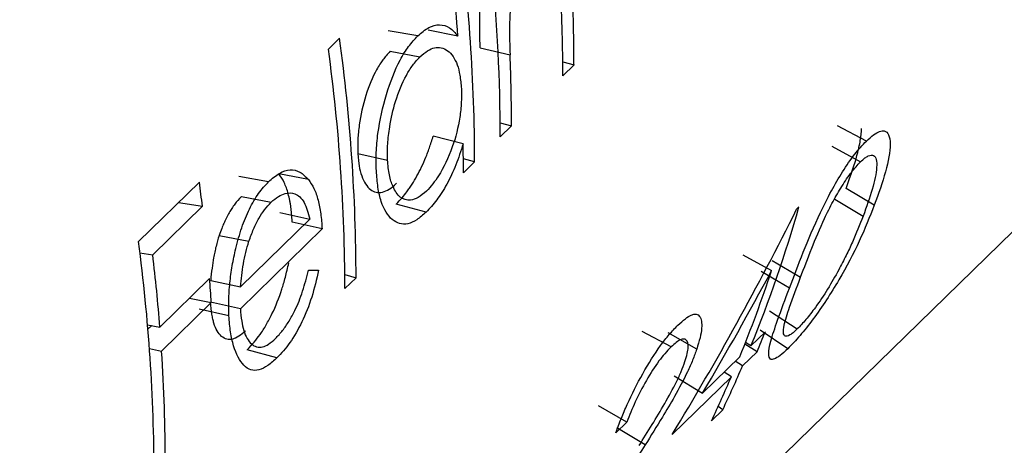
# Model space of a CAD drawing. Units: millimetres. Extents: x 250 to 14600, y 250 to 10250.
# Drawn here: x 11624 to 11627, y 3421 to 3422 of the extents above; entities that cross this region are included whole.
import ezdxf

# ---------------------------------------------------------------- set-up
doc = ezdxf.new("R2010")
doc.units = ezdxf.units.MM
doc.header["$LTSCALE"] = 50

msp = doc.modelspace()

# ---------------------------------------------------------------- linework, layer by layer
at = {"color": 7, "linetype": 'Continuous', "lineweight": 25}
for p, q in [((10924.289, 2735.81), (12324.3752, 4102.3371)), ((11625.03, 3422.0545), (11624.942, 3422.07)), ((11625.1491, 3422.0543), (11625.0609, 3422.0716)), ((11624.765, 3422.0153), (11624.7982, 3422.0477)), ((11624.9481, 3422.0091), (11625.0363, 3421.9926)), ((11625.2149, 3422.0193), (11625.3033, 3421.9988)), ((11625.4595, 3421.9783), (11625.4929, 3421.9692)), ((11625.4929, 3421.9692), (11625.4596, 3421.9367)), ((11625.2742, 3421.7975), (11625.3077, 3421.7884)), ((11625.3077, 3421.7884), (11625.2744, 3421.756)), ((11626.3593, 3421.7434), (11626.2736, 3421.788)), ((11625.1644, 3421.7355), (11625.076, 3421.7581)), ((11626.2567, 3421.7277), (11626.342, 3421.682)), ((11624.8521, 3421.7069), (11624.9405, 3421.687)), ((11625.1984, 3421.6818), (11625.165, 3421.6909)), ((11625.1984, 3421.6818), (11625.1652, 3421.6493)), ((11624.2022, 3421.4457), (11624.3827, 3421.6219)), ((11624.5879, 3421.623), (11624.4999, 3421.6385)), ((11624.7058, 3421.6295), (11624.6177, 3421.6467)), ((11626.3829, 3421.5532), (11626.299, 3421.6031)), ((11624.5073, 3421.5788), (11624.5954, 3421.5623)), ((11626.2658, 3421.5709), (11626.3497, 3421.521)), ((11624.3917, 3421.5502), (11624.2445, 3421.4065)), ((11624.3206, 3421.5613), (11624.3917, 3421.5502)), ((11625.0546, 3421.5327), (11624.9662, 3421.5569)), ((11626.1527, 3421.5417), (11626.1595, 3421.5483)), ((11624.5045, 3421.3119), (11624.7099, 3421.5124)), ((11624.6216, 3421.5315), (11624.7099, 3421.5124)), ((11624.7464, 3421.483), (11624.5042, 3421.2466)), ((11624.7464, 3421.483), (11624.6581, 3421.5031)), ((11624.4414, 3421.464), (11624.5296, 3421.4467)), ((11624.2065, 3421.4124), (11624.2445, 3421.4065)), ((11625.9933, 3421.4069), (11626.0782, 3421.3597)), ((11626.0806, 3421.3901), (11626.1645, 3421.3403)), ((11624.2657, 3421.1924), (11624.4129, 3421.3361)), ((11624.4162, 3421.3309), (11624.5045, 3421.3119)), ((11624.8136, 3421.3479), (11624.847, 3421.3388)), ((11624.847, 3421.3388), (11624.8137, 3421.3063)), ((11626.1312, 3421.3076), (11626.0473, 3421.3574)), ((11624.3539, 3421.2785), (11624.418, 3421.2651)), ((11624.418, 3421.2651), (11624.2708, 3421.1214)), ((11624.4704, 3421.226), (11624.3821, 3421.2459)), ((11624.5042, 3421.2466), (11624.4159, 3421.2667)), ((11626.0725, 3421.2408), (11626.1547, 3421.1869)), ((11624.2292, 3421.1995), (11624.2657, 3421.1924)), ((11624.2413, 3421.1972), (11624.2303, 3421.1864)), ((11625.7805, 3421.1339), (11625.6952, 3421.1796)), ((11625.8566, 3421.1276), (11625.7719, 3421.1752)), ((11626.0172, 3421.1368), (11626.0599, 3421.1785)), ((11626.1266, 3421.1284), (11626.0448, 3421.1833)), ((11624.2348, 3421.1289), (11624.2708, 3421.1214)), ((11626.0352, 3421.1197), (11625.9993, 3421.1424)), ((11626.0172, 3421.1368), (11626.001, 3421.1468)), ((11624.6127, 3421.1014), (11624.5243, 3421.1256)), ((11625.8735, 3420.9966), (11625.9839, 3421.1044)), ((11626.0352, 3421.1197), (11625.9925, 3421.078)), ((11625.9925, 3421.078), (11625.9709, 3421.0916)), ((11625.9592, 3421.0455), (11625.7835, 3420.874)), ((11625.7902, 3421.048), (11625.8735, 3420.9966)), ((11625.9592, 3421.0455), (11625.9376, 3421.0592)), ((11625.6498, 3420.9114), (11625.5652, 3420.9594)), ((11625.9336, 3420.9477), (11625.9198, 3420.9569)), ((11625.9336, 3420.9477), (11625.9004, 3420.9152)), ((11625.6498, 3420.9114), (11625.6166, 3420.879)), ((11625.7038, 3420.8435), (11625.6203, 3420.8947))]:
    msp.add_line(p, q, dxfattribs=at)
for centre, radius, start, end in [((11619.9231, 3421.675), 5.2754, 0.0736, 7.7974), ((11619.718, 3421.6247), 5.448, 4.5228, 7.7386), ((11620.0838, 3421.7525), 5.1906, 0.0378, 5.6007), ((11620.3711, 3421.9359), 5.0886, 0.0099, 2.8763), ((11620.4289, 3421.9687), 5.0639, 0.0058, 2.2056), ((11619.5716, 3421.332), 5.2754, 0.0736, 7.7974), ((11619.5384, 3421.2996), 5.2754, 0.0736, 7.7974), ((11620.2372, 3421.7878), 5.0705, 0.0068, 2.3844), ((11620.1455, 3421.6492), 5.0197, 0.0012, 0.9851), ((11618.8989, 3420.896), 5.5316, 6.7922, 7.5405), ((11622.3673, 3422.6292), 3.9432, 337.7604, 344.0907), ((11618.9806, 3420.7483), 5.268, 0.07, 7.6078), ((11618.872, 3420.7661), 5.4105, 4.5195, 6.7978), ((11622.3762, 3422.581), 3.8983, 337.7406, 341.742), ((11619.1386, 3420.9197), 5.2907, 3.743, 4.5138), ((11622.5325, 3422.6231), 3.8118, 336.7697, 337.7289), ((11619.1606, 3420.7856), 5.1213, 0.0169, 3.759), ((11622.5347, 3422.562), 3.7628, 334.5953, 336.7722), ((11622.5014, 3422.5295), 3.7628, 334.5953, 336.7722)]:
    msp.add_arc(centre, radius, start, end, dxfattribs=at)
for points, knots in [([(11625.2149, 3422.0193), (11625.2136, 3422.051), (11625.2131, 3422.0785), (11625.2135, 3422.1033), (11625.2136, 3422.106), (11625.2137, 3422.1102), (11625.2138, 3422.1122), (11625.214, 3422.1183), (11625.2141, 3422.1223), (11625.2147, 3422.1342), (11625.2152, 3422.1419), (11625.2172, 3422.1641), (11625.219, 3422.178), (11625.222, 3422.1941), (11625.2229, 3422.1985), (11625.2245, 3422.2061), (11625.2253, 3422.2099), (11625.228, 3422.2211), (11625.23, 3422.2284), (11625.2365, 3422.2501), (11625.2416, 3422.2641), (11625.2533, 3422.2911), (11625.2594, 3422.3027), (11625.2678, 3422.3161), (11625.2689, 3422.3177), (11625.272, 3422.3221), (11625.2737, 3422.3243), (11625.279, 3422.331), (11625.2829, 3422.3355), (11625.2873, 3422.3401)], [0, 0, 0, 0, 0.25, 0.25, 0.265625, 0.265625, 0.28125, 0.28125, 0.3125, 0.3125, 0.375, 0.375, 0.5, 0.5, 0.53125, 0.53125, 0.5625, 0.5625, 0.625, 0.625, 0.75, 0.75, 0.875, 0.875, 0.90625, 0.90625, 0.9375, 0.9375, 1, 1, 1, 1]), ([(11625.3754, 3422.3236), (11625.3681, 3422.3153), (11625.3537, 3422.2988), (11625.3289, 3422.2495), (11625.3059, 3422.1729), (11625.3004, 3422.0808), (11625.3023, 3422.0262), (11625.3033, 3421.9988)], [0, 0, 0, 0, 0.125266, 0.25058, 0.499231, 0.748892, 1, 1, 1, 1]), ([(11625.03, 3422.0545), (11625.0408, 3422.0639), (11625.0625, 3422.0825), (11625.095, 3422.0901), (11625.125, 3422.0816), (11625.141, 3422.0634), (11625.1491, 3422.0543)], [0, 0, 0, 0, 0.250034, 0.499911, 0.749821, 1, 1, 1, 1]), ([(11624.9072, 3421.6552), (11624.9068, 3421.6729), (11624.9059, 3421.7081), (11624.9128, 3421.7851), (11624.9344, 3421.8834), (11624.9689, 3421.9706), (11625.0025, 3422.0251), (11625.0208, 3422.0447), (11625.03, 3422.0545)], [0, 0, 0, 0, 0.125334, 0.250599, 0.499952, 0.74936, 0.874636, 1, 1, 1, 1]), ([(11624.9481, 3422.0091), (11624.9394, 3421.9999), (11624.9322, 3421.9916), (11624.9212, 3421.9768), (11624.9142, 3421.9658), (11624.8955, 3421.932), (11624.8845, 3421.9057), (11624.8672, 3421.8502), (11624.8605, 3421.82), (11624.8545, 3421.7765), (11624.853, 3421.7611), (11624.8517, 3421.7365), (11624.8517, 3421.7225), (11624.8521, 3421.7069)], [0, 0, 0, 0, 0.125, 0.125, 0.25, 0.25, 0.5, 0.5, 0.75, 0.75, 0.875, 0.875, 1, 1, 1, 1]), ([(11625.0363, 3421.9926), (11625.0439, 3421.9992), (11625.0582, 3422.0115), (11625.087, 3422.0242), (11625.12, 3422.0161), (11625.1447, 3421.9814), (11625.1556, 3421.9377), (11625.1578, 3421.9121), (11625.159, 3421.8984)], [0, 0, 0, 0, 0.1330604, 0.2506258, 0.5000436, 0.7493776, 0.8663544, 1, 1, 1, 1]), ([(11624.9405, 3421.687), (11624.9402, 3421.7028), (11624.9398, 3421.734), (11624.947, 3421.7937), (11624.9633, 3421.8661), (11624.9891, 3421.9279), (11625.015, 3421.9696), (11625.029, 3421.9848), (11625.0363, 3421.9926)], [0, 0, 0, 0, 0.145095, 0.286562, 0.500196, 0.749875, 0.870871, 1, 1, 1, 1]), ([(11625.159, 3421.8984), (11625.1593, 3421.8849), (11625.1599, 3421.8579), (11625.1536, 3421.7993), (11625.1335, 3421.7194), (11625.1014, 3421.6543), (11625.0741, 3421.6148), (11625.062, 3421.6019), (11625.0555, 3421.595)], [0, 0, 0, 0, 0.125448, 0.250798, 0.500074, 0.785816, 0.886089, 1, 1, 1, 1]), ([(11626.299, 3421.6031), (11626.3141, 3421.6437), (11626.3248, 3421.6763), (11626.3318, 3421.7022), (11626.3325, 3421.7048), (11626.3335, 3421.7088), (11626.334, 3421.7107), (11626.3355, 3421.7166), (11626.3364, 3421.7204), (11626.3389, 3421.7315), (11626.3403, 3421.7386), (11626.3436, 3421.7585), (11626.3446, 3421.7702), (11626.3446, 3421.7804)], [0.5, 0.5, 0.5, 0.5, 0.75, 0.75, 0.765625, 0.765625, 0.78125, 0.78125, 0.8125, 0.8125, 0.875, 0.875, 1, 1, 1, 1]), ([(11626.3593, 3421.7434), (11626.3666, 3421.7499), (11626.3809, 3421.7627), (11626.3988, 3421.7727), (11626.4151, 3421.7747), (11626.4272, 3421.7637), (11626.4323, 3421.7267), (11626.4194, 3421.6552), (11626.3951, 3421.5873), (11626.3829, 3421.5532)], [0, 0, 0, 0, 0.086589, 0.168896, 0.250084, 0.371358, 0.500067, 0.749607, 1, 1, 1, 1]), ([(11624.9662, 3421.5569), (11624.9786, 3421.5696), (11624.9891, 3421.5816), (11624.9986, 3421.5945), (11625.0003, 3421.5967), (11625.0029, 3421.6005), (11625.0042, 3421.6023), (11625.0081, 3421.608), (11625.0107, 3421.6119), (11625.0182, 3421.6236), (11625.023, 3421.6316), (11625.0366, 3421.6564), (11625.0459, 3421.6758), (11625.0552, 3421.6986), (11625.0557, 3421.6999), (11625.0573, 3421.7041), (11625.0581, 3421.7062), (11625.0607, 3421.713), (11625.0624, 3421.7178), (11625.0679, 3421.7333), (11625.0718, 3421.7451), (11625.076, 3421.7581)], [0, 0, 0, 0, 0.25, 0.25, 0.28125, 0.28125, 0.3125, 0.3125, 0.375, 0.375, 0.5, 0.5, 0.75, 0.75, 0.78125, 0.78125, 0.8125, 0.8125, 0.875, 0.875, 1, 1, 1, 1]), ([(11626.1312, 3421.3076), (11626.1443, 3421.3422), (11626.1705, 3421.4116), (11626.2124, 3421.5115), (11626.2542, 3421.5944), (11626.2891, 3421.6542), (11626.3188, 3421.6973), (11626.3423, 3421.7259), (11626.3535, 3421.7374), (11626.3593, 3421.7434)], [0, 0, 0, 0, 0.249555, 0.499124, 0.628599, 0.748957, 0.873679, 0.93432, 1, 1, 1, 1]), ([(11625.1644, 3421.7355), (11625.1575, 3421.7142), (11625.1436, 3421.6716), (11625.1165, 3421.6145), (11625.0862, 3421.5666), (11625.0651, 3421.544), (11625.0546, 3421.5327)], [0, 0, 0, 0, 0.250118, 0.500001, 0.749949, 1, 1, 1, 1]), ([(11624.8521, 3421.7069), (11624.8533, 3421.6913), (11624.8547, 3421.6789), (11624.8579, 3421.6602), (11624.8606, 3421.6495), (11624.8705, 3421.6219), (11624.8793, 3421.6079), (11624.8997, 3421.5918), (11624.9123, 3421.5892), (11624.9319, 3421.5938), (11624.9392, 3421.597), (11624.9513, 3421.6046), (11624.9586, 3421.6104), (11624.9671, 3421.6182)], [0, 0, 0, 0, 0.125, 0.125, 0.25, 0.25, 0.5, 0.5, 0.75, 0.75, 0.875, 0.875, 1, 1, 1, 1]), ([(11625.0555, 3421.595), (11625.0473, 3421.5879), (11625.0311, 3421.574), (11625.004, 3421.5655), (11624.9772, 3421.5731), (11624.9571, 3421.6031), (11624.9445, 3421.6414), (11624.9418, 3421.6718), (11624.9405, 3421.687)], [0, 0, 0, 0, 0.14528, 0.286634, 0.499938, 0.699901, 0.849599, 1, 1, 1, 1]), ([(11626.1645, 3421.3403), (11626.1751, 3421.3682), (11626.1957, 3421.4225), (11626.2275, 3421.4993), (11626.2594, 3421.5633), (11626.2867, 3421.6104), (11626.3153, 3421.653), (11626.3331, 3421.6723), (11626.342, 3421.682)], [0, 0, 0, 0, 0.256931, 0.500296, 0.631525, 0.750268, 0.875207, 1, 1, 1, 1]), ([(11626.342, 3421.682), (11626.3465, 3421.6861), (11626.3547, 3421.6935), (11626.3687, 3421.7019), (11626.3873, 3421.7039), (11626.3934, 3421.6695), (11626.3785, 3421.6014), (11626.3594, 3421.5481), (11626.3497, 3421.521)], [0, 0, 0, 0, 0.0681529, 0.1242639, 0.2494737, 0.4931431, 0.742617, 1, 1, 1, 1]), ([(11624.5879, 3421.623), (11624.5985, 3421.6322), (11624.6197, 3421.6507), (11624.6517, 3421.6606), (11624.6815, 3421.6543), (11624.6977, 3421.6378), (11624.7058, 3421.6295)], [0, 0, 0, 0, 0.250113, 0.500044, 0.74991, 1, 1, 1, 1]), ([(11625.0546, 3421.5327), (11625.0454, 3421.5245), (11625.0269, 3421.5082), (11624.9912, 3421.4927), (11624.9522, 3421.5041), (11624.9238, 3421.5493), (11624.911, 3421.605), (11624.9085, 3421.6385), (11624.9072, 3421.6552)], [0, 0, 0, 0, 0.125347, 0.250639, 0.500041, 0.749377, 0.87465, 1, 1, 1, 1]), ([(11624.4906, 3421.4251), (11624.4961, 3421.446), (11624.5071, 3421.4877), (11624.5304, 3421.5436), (11624.5577, 3421.5905), (11624.5778, 3421.6122), (11624.5879, 3421.623)], [0, 0, 0, 0, 0.250061, 0.499929, 0.749864, 1, 1, 1, 1]), ([(11624.6581, 3421.5031), (11624.6569, 3421.522), (11624.6555, 3421.5366), (11624.6537, 3421.5498), (11624.653, 3421.5541), (11624.6519, 3421.5609), (11624.6512, 3421.5643), (11624.6492, 3421.5742), (11624.6477, 3421.5807), (11624.6427, 3421.5993), (11624.6385, 3421.6111), (11624.6298, 3421.6294), (11624.6243, 3421.6382), (11624.6177, 3421.6467)], [0, 0, 0, 0, 0.25, 0.25, 0.3125, 0.3125, 0.375, 0.375, 0.5, 0.5, 0.75, 0.75, 1, 1, 1, 1]), ([(11624.7058, 3421.6295), (11624.7117, 3421.6211), (11624.7231, 3421.6044), (11624.735, 3421.569), (11624.7432, 3421.5287), (11624.7453, 3421.4982), (11624.7464, 3421.483)], [0, 0, 0, 0, 0.253313, 0.499823, 0.749849, 1, 1, 1, 1]), ([(11624.5073, 3421.5788), (11624.5002, 3421.5716), (11624.4936, 3421.564), (11624.4845, 3421.5521), (11624.4817, 3421.548), (11624.4761, 3421.5397), (11624.4738, 3421.536), (11624.4682, 3421.5262), (11624.4654, 3421.5211), (11624.4615, 3421.5132), (11624.4602, 3421.5105), (11624.4576, 3421.5051), (11624.456, 3421.5016), (11624.4514, 3421.4911), (11624.4468, 3421.4793), (11624.4414, 3421.464)], [0, 0, 0, 0, 0.25, 0.25, 0.375, 0.375, 0.5, 0.5, 0.625, 0.625, 0.6875, 0.6875, 0.75, 0.75, 1, 1, 1, 1]), ([(11624.5954, 3421.5623), (11624.6026, 3421.5684), (11624.6163, 3421.5801), (11624.6403, 3421.5906), (11624.6678, 3421.5906), (11624.6953, 3421.5659), (11624.7051, 3421.5303), (11624.7099, 3421.5124)], [0, 0, 0, 0, 0.149793, 0.287348, 0.500717, 0.749861, 1, 1, 1, 1]), ([(11624.5296, 3421.4467), (11624.534, 3421.4589), (11624.5427, 3421.4833), (11624.5585, 3421.5146), (11624.5762, 3421.5415), (11624.5887, 3421.5551), (11624.5954, 3421.5623)], [0, 0, 0, 0, 0.250094, 0.500138, 0.734668, 1, 1, 1, 1]), ([(11626.3829, 3421.5532), (11626.369, 3421.5184), (11626.3413, 3421.4488), (11626.2811, 3421.3333), (11626.215, 3421.2324), (11626.1615, 3421.1648), (11626.1383, 3421.1407), (11626.1266, 3421.1284)], [0, 0, 0, 0, 0.251068, 0.50125, 0.749758, 0.873322, 1, 1, 1, 1]), ([(11626.3497, 3421.521), (11626.3397, 3421.4957), (11626.3248, 3421.4581), (11626.2993, 3421.4041), (11626.2847, 3421.3762), (11626.2773, 3421.3618)], [0, 0, 0, 0, 0.499973, 0.74256, 1, 1, 1, 1]), ([(11624.4414, 3421.464), (11624.4379, 3421.4532), (11624.4347, 3421.4423), (11624.4306, 3421.4258), (11624.4293, 3421.4203), (11624.4269, 3421.4091), (11624.4257, 3421.4028), (11624.4214, 3421.3784), (11624.4185, 3421.3561), (11624.4162, 3421.3309)], [0, 0, 0, 0, 0.25, 0.25, 0.375, 0.375, 0.5, 0.5, 1, 1, 1, 1]), ([(11624.5045, 3421.3119), (11624.5068, 3421.3344), (11624.5103, 3421.3682), (11624.5197, 3421.414), (11624.5263, 3421.4357), (11624.5296, 3421.4467)], [0, 0, 0, 0, 0.499956, 0.749013, 1, 1, 1, 1]), ([(11624.4704, 3421.226), (11624.47, 3421.2415), (11624.4691, 3421.2724), (11624.4725, 3421.3226), (11624.4793, 3421.3741), (11624.4868, 3421.4081), (11624.4906, 3421.4251)], [0, 0, 0, 0, 0.250052, 0.500015, 0.749963, 1, 1, 1, 1]), ([(11624.5243, 3421.1256), (11624.5392, 3421.1407), (11624.5519, 3421.1557), (11624.565, 3421.1742), (11624.5686, 3421.1795), (11624.5747, 3421.1889), (11624.5777, 3421.1939), (11624.5865, 3421.2091), (11624.5923, 3421.2199), (11624.609, 3421.2544), (11624.619, 3421.2792), (11624.6291, 3421.3106), (11624.6305, 3421.3153), (11624.634, 3421.3272), (11624.6357, 3421.3335), (11624.6409, 3421.3531), (11624.6443, 3421.3675), (11624.6477, 3421.383)], [0, 0, 0, 0, 0.25, 0.25, 0.3125, 0.3125, 0.375, 0.375, 0.5, 0.5, 0.75, 0.75, 0.8125, 0.8125, 0.875, 0.875, 1, 1, 1, 1]), ([(11624.6083, 3421.1585), (11624.6153, 3421.1661), (11624.6289, 3421.1809), (11624.6483, 3421.2092), (11624.6694, 3421.2467), (11624.69, 3421.2983), (11624.7005, 3421.3401), (11624.7057, 3421.361)], [0, 0, 0, 0, 0.174825, 0.340164, 0.500362, 0.749681, 1, 1, 1, 1]), ([(11624.7361, 3421.3611), (11624.7299, 3421.3342), (11624.7175, 3421.2805), (11624.6872, 3421.2058), (11624.6513, 3421.1428), (11624.6256, 3421.1152), (11624.6127, 3421.1014)], [0, 0, 0, 0, 0.250211, 0.500017, 0.749828, 1, 1, 1, 1]), ([(11626.2773, 3421.3618), (11626.2667, 3421.3429), (11626.246, 3421.3054), (11626.2112, 3421.2541), (11626.1796, 3421.2131), (11626.1631, 3421.1957), (11626.1547, 3421.1869)], [0, 0, 0, 0, 0.2895937, 0.5713681, 0.7840443, 1, 1, 1, 1]), ([(11626.1547, 3421.1869), (11626.1504, 3421.183), (11626.1424, 3421.1757), (11626.1289, 3421.1661), (11626.1177, 3421.1637), (11626.1121, 3421.174), (11626.1151, 3421.2011), (11626.1333, 3421.2573), (11626.1531, 3421.3098), (11626.1645, 3421.3403)], [0, 0, 0, 0, 0.06761, 0.125074, 0.249942, 0.369804, 0.49976, 0.709944, 1, 1, 1, 1]), ([(11626.1266, 3421.1284), (11626.1186, 3421.1211), (11626.103, 3421.1068), (11626.0856, 3421.0966), (11626.0726, 3421.0961), (11626.0679, 3421.1121), (11626.0753, 3421.1514), (11626.0974, 3421.2177), (11626.119, 3421.2751), (11626.1312, 3421.3076)], [0, 0, 0, 0, 0.097586, 0.190926, 0.284791, 0.419746, 0.570173, 0.756649, 1, 1, 1, 1]), ([(11624.5198, 3421.1816), (11624.5051, 3421.1679), (11624.4923, 3421.1597), (11624.4787, 3421.1563), (11624.4754, 3421.1559), (11624.4697, 3421.1558), (11624.4669, 3421.1561), (11624.4587, 3421.1581), (11624.4535, 3421.1609), (11624.4386, 3421.1734), (11624.4314, 3421.1861), (11624.4244, 3421.2083), (11624.4236, 3421.2118), (11624.4216, 3421.2208), (11624.4206, 3421.2256), (11624.4182, 3421.2414), (11624.4169, 3421.2533), (11624.4159, 3421.2667)], [0, 0, 0, 0, 0.25, 0.25, 0.3125, 0.3125, 0.375, 0.375, 0.5, 0.5, 0.75, 0.75, 0.8125, 0.8125, 0.875, 0.875, 1, 1, 1, 1]), ([(11624.5042, 3421.2466), (11624.5053, 3421.2342), (11624.5074, 3421.2109), (11624.516, 3421.171), (11624.5353, 3421.1376), (11624.563, 3421.1297), (11624.5883, 3421.1412), (11624.6014, 3421.1525), (11624.6083, 3421.1585)], [0, 0, 0, 0, 0.134507, 0.250644, 0.499994, 0.749366, 0.867118, 1, 1, 1, 1]), ([(11624.6127, 3421.1014), (11624.6036, 3421.0932), (11624.5854, 3421.0768), (11624.559, 3421.0641), (11624.5346, 3421.0637), (11624.5072, 3421.0825), (11624.4867, 3421.1221), (11624.474, 3421.1766), (11624.4716, 3421.2095), (11624.4704, 3421.226)], [0, 0, 0, 0, 0.125194, 0.250302, 0.37486, 0.500394, 0.749701, 0.874821, 1, 1, 1, 1]), ([(11625.8006, 3421.1981), (11625.8082, 3421.205), (11625.8224, 3421.2179), (11625.8474, 3421.2337), (11625.8681, 3421.2294), (11625.8735, 3421.1993), (11625.8673, 3421.162), (11625.8602, 3421.1391), (11625.8566, 3421.1276)], [0, 0, 0, 0, 0.1343024, 0.25061, 0.4997331, 0.7493042, 0.8746296, 1, 1, 1, 1]), ([(11625.6166, 3420.879), (11625.622, 3420.8934), (11625.632, 3420.9204), (11625.6568, 3420.979), (11625.6958, 3421.0558), (11625.7405, 3421.127), (11625.7757, 3421.1724), (11625.7922, 3421.1894), (11625.8006, 3421.1981)], [0, 0, 0, 0, 0.134136, 0.250669, 0.500036, 0.74933, 0.871154, 1, 1, 1, 1]), ([(11625.8218, 3421.0904), (11625.8243, 3421.0987), (11625.8291, 3421.1144), (11625.833, 3421.1397), (11625.8277, 3421.1573), (11625.8129, 3421.1587), (11625.7957, 3421.1477), (11625.7858, 3421.1387), (11625.7805, 3421.1339)], [0, 0, 0, 0, 0.132029, 0.250453, 0.499937, 0.749413, 0.865555, 1, 1, 1, 1]), ([(11625.7805, 3421.1339), (11625.7744, 3421.1275), (11625.7628, 3421.1155), (11625.7381, 3421.0847), (11625.7065, 3421.0358), (11625.6728, 3420.97), (11625.6575, 3420.931), (11625.6498, 3420.9114)], [0, 0, 0, 0, 0.133242, 0.250728, 0.500058, 0.749588, 1, 1, 1, 1]), ([(11625.8566, 3421.1276), (11625.8528, 3421.1168), (11625.845, 3421.0952), (11625.8242, 3421.0482), (11625.7933, 3420.9904), (11625.7505, 3420.9183), (11625.7209, 3420.871), (11625.7038, 3420.8435)], [0, 0, 0, 0, 0.125066, 0.250091, 0.499526, 0.710451, 1, 1, 1, 1]), ([(11625.6856, 3420.8415), (11625.7115, 3420.8829), (11625.7502, 3420.9448), (11625.7921, 3421.02), (11625.8115, 3421.062), (11625.8183, 3421.0809), (11625.8218, 3421.0904)], [0, 0, 0, 0, 0.500453, 0.750005, 0.874981, 1, 1, 1, 1])]:
    msp.add_open_spline(points, degree=3, knots=knots, dxfattribs=at)
for points in [[(11625.7835, 3420.874), (11625.9159, 3421.0911), (11626.039, 3421.3139), (11626.1527, 3421.5417)], [(11624.7057, 3421.361), (11624.7159, 3421.361), (11624.726, 3421.3611), (11624.7361, 3421.3611)], [(11625.8735, 3420.9966), (11625.9445, 3421.116), (11626.0127, 3421.2371), (11626.0782, 3421.3597)], [(11625.7038, 3420.8435), (11625.6521, 3420.7619), (11625.5995, 3420.6809), (11625.5458, 3420.6006)]]:
    msp.add_open_spline(points, degree=3, dxfattribs=at)

doc.saveas('drawing.dxf')
